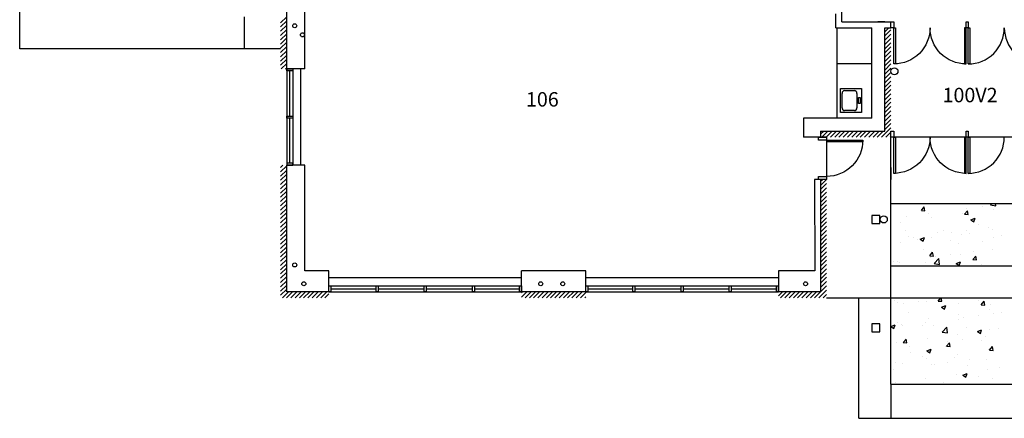
# Model space of a CAD drawing. Units: inches. Extents: x -276 to 10340, y -428 to 2308.
# Drawn here: x -276 to 705, y -144 to 253 of the extents above; entities that cross this region are included whole.
import ezdxf

# ---------------------------------------------------------------- set-up
doc = ezdxf.new("R2010")
doc.units = ezdxf.units.IN
doc.header["$LTSCALE"] = 96
doc.header["$MEASUREMENT"] = 0
for name, color, linetype in [('Cabinets', 3, 'CONTINUOUS'), ('Columns', 6, 'CONTINUOUS'), ('Doors', 2, 'CONTINUOUS'), ('FLOOR', 7, 'CONTINUOUS'), ('H_Concrete', 6, 'CONTINUOUS'), ('HVY', 6, 'CONTINUOUS'), ('MPFIXTURE', 5, 'CONTINUOUS'), ('Plumb_fixtures', 3, 'CONTINUOUS'), ('ROOM_NO', 7, 'CONTINUOUS'), ('Walls', 5, 'CONTINUOUS'), ('Window_Frame', 6, 'CONTINUOUS'), ('Windows', 4, 'CONTINUOUS')]:
    doc.layers.add(name, color=color, linetype=linetype)
doc.styles.add('romans', font='romans.shx', dxfattribs={"height": 24})

msp = doc.modelspace()

# ---------------------------------------------------------------- linework, layer by layer
at = {"layer": 'Cabinets'}
for p, q in [((538, 245), (538, 155)), ((573, 209), (538, 209)), ((4, 108), (4, 204)), ((224, -4), (32, -4)), ((480, -4), (288, -4))]:
    msp.add_line(p, q, dxfattribs=at)
at = {"layer": 'Columns'}
for p, q in [((581, 58), (573, 58)), ((573, 58), (573, 50)), ((573, 50), (581, 50)), ((581, 50), (581, 58)), ((581, -50), (573, -50)), ((573, -50), (573, -58)), ((573, -58), (581, -58)), ((581, -58), (581, -50))]:
    msp.add_line(p, q, dxfattribs=at)
at = {"layer": 'Doors'}
for p, q in [((595, 245), (596.75, 245)), ((595, 209), (595, 245)), ((596.75, 245), (596.75, 209)), ((665.25, 245), (665.25, 209.04)), ((667, 245), (665.25, 245)), ((667, 209), (667, 245)), ((669, 209), (669, 245)), ((669, 245), (670.75, 245)), ((670.75, 245), (670.75, 209.04)), ((596.75, 209), (595, 209)), ((665.25, 209.04), (667, 209)), ((670.75, 209.04), (669, 209)), ((528, 133), (564, 133)), ((528, 133), (528, 131.25)), ((563.96, 131.25), (528, 131.25)), ((595, 136), (596.75, 136)), ((595, 100), (595, 136)), ((596.75, 136), (596.75, 100)), ((665.25, 136), (665.25, 100.04)), ((667, 136), (665.25, 136)), ((667, 100), (667, 136)), ((669, 100), (669, 136)), ((669, 136), (670.75, 136)), ((670.75, 136), (670.75, 100.04)), ((596.75, 100), (595, 100)), ((665.25, 100.04), (667, 100)), ((670.75, 100.04), (669, 100))]:
    msp.add_line(p, q, dxfattribs=at)
at = {"layer": 'Doors', "extrusion": (0, 0, -1)}
for centre, major_axis, start_param, end_param in [((595, 245), (-25.46, 25.46), 2.356194, 3.926991), ((667, 245), (25.46, 25.46), 2.356194, 3.926991), ((528, 133), (-25.46, 25.46), 2.356194, 3.926991), ((595, 136), (-25.46, 25.46), 2.356194, 3.926991), ((667, 136), (-25.46, 25.46), 3.926991, 5.497787)]:
    msp.add_ellipse(centre, major_axis=major_axis, ratio=1, start_param=start_param, end_param=end_param, dxfattribs=at)
at = {"layer": 'Doors'}
for centre, major_axis in [((669, 245), (-25.46, 25.46)), ((741, 245), (25.46, 25.46)), ((669, 136), (-25.46, 25.46))]:
    msp.add_ellipse(centre, major_axis=major_axis, ratio=1, start_param=2.356194, end_param=3.926991, dxfattribs=at)
at = {"layer": 'FLOOR'}
for p, q in [((-276, 224), (-276, 640)), ((-276, 224), (-276, 640)), ((-52, 224), (-52, 256)), ((-52, 224), (-52, 256)), ((-16, 224), (-276, 224)), ((-16, 224), (-276, 224)), ((592, 8), (592, 136)), ((592, 106), (592, 94)), ((592, 70.02), (744, 70.02)), ((592, -110), (592, 8)), ((592, 8), (744, 8)), ((528, -24), (808, -24)), ((560, -144), (560, -24)), ((592, -110), (744, -110)), ((592, -110), (592, -144)), ((560, -144), (776, -144))]:
    msp.add_line(p, q, dxfattribs=at)
at = {"layer": 'H_Concrete'}
for p, q in [((-16, 250.07), (-10, 256.07)), ((-16, 245.82), (-10, 251.82)), ((-16, 241.58), (-10, 247.58)), ((-16, 237.34), (-10, 243.34)), ((-16, 233.1), (-10, 239.1)), ((586, 241.13), (589.87, 245)), ((586, 236.88), (592, 242.88)), ((586, 232.64), (592, 238.64)), ((-16, 228.85), (-10, 234.85)), ((-16, 224.61), (-10, 230.61)), ((-16, 220.37), (-10, 226.37)), ((586, 228.4), (592, 234.4)), ((586, 224.16), (592, 230.16)), ((586, 219.91), (592, 225.91)), ((-16, 216.13), (-10, 222.13)), ((-16, 211.88), (-10, 217.88)), ((586, 215.67), (592, 221.67)), ((586, 211.43), (592, 217.43)), ((-16, 207.64), (-10, 213.64)), ((-15.4, 204), (-10, 209.4)), ((586, 207.19), (592, 213.19)), ((586, 202.94), (592, 208.94)), ((-11.16, 204), (-10, 205.16)), ((586, 198.7), (592, 204.7)), ((586, 194.46), (592, 200.46)), ((586, 190.21), (592, 196.21)), ((586, 185.97), (592, 191.97)), ((586, 181.73), (592, 187.73)), ((586, 177.49), (592, 183.49)), ((586, 173.24), (592, 179.24)), ((586, 169), (592, 175)), ((586, 164.76), (592, 170.76)), ((586, 160.52), (592, 166.52)), ((586, 156.27), (592, 162.27)), ((586, 152.03), (592, 158.03)), ((586, 147.79), (592, 153.79)), ((586, 143.55), (592, 149.55)), ((522, 138.94), (525.06, 142)), ((523.3, 136), (529.3, 142)), ((527.54, 136), (533.54, 142)), ((531.79, 136), (537.79, 142)), ((536.03, 136), (542.03, 142)), ((540.27, 136), (546.27, 142)), ((544.51, 136), (550.51, 142)), ((548.76, 136), (554.76, 142)), ((553, 136), (559, 142)), ((557.24, 136), (563.24, 142)), ((561.48, 136), (567.48, 142)), ((565.73, 136), (571.73, 142)), ((569.97, 136), (575.97, 142)), ((574.21, 136), (580.21, 142)), ((578.45, 136), (584.45, 142)), ((582.7, 136), (592, 145.3)), ((586.94, 136), (592, 141.06)), ((591.18, 136), (592, 136.82)), ((-16, 105.82), (-13.82, 108)), ((-16, 101.57), (-10, 107.57)), ((-16, 97.33), (-10, 103.33)), ((-16, 93.09), (-10, 99.09)), ((-16, 88.85), (-10, 94.85)), ((-16, 84.6), (-10, 90.6)), ((522, 88.03), (527.97, 94)), ((522, 92.27), (523.73, 94)), ((522, 83.79), (528, 89.79)), ((-16, 80.36), (-10, 86.36)), ((-16, 76.12), (-10, 82.12)), ((522, 79.55), (528, 85.55)), ((522, 75.3), (528, 81.3)), ((-16, 71.88), (-10, 77.88)), ((-16, 67.63), (-10, 73.63)), ((-16, 63.39), (-10, 69.39)), ((522, 71.06), (528, 77.06)), ((522, 66.82), (528, 72.82)), ((691.27, 68.64), (692.57, 70)), ((696.6, 67.81), (696.35, 70)), ((-16, 59.15), (-10, 65.15)), ((-16, 54.91), (-10, 60.91)), ((522, 62.58), (528, 68.58)), ((522, 58.33), (528, 64.33)), ((522, 54.09), (528, 60.09)), ((622.38, 63.11), (625.27, 66.56)), ((622.38, 63.11), (625.97, 62.8)), ((625.97, 62.8), (625.27, 66.56)), ((629.88, 59.88), (629.88, 59.88)), ((663.08, 59.55), (663.08, 59.55)), ((665.42, 59.35), (668.31, 62.79)), ((665.42, 59.35), (669, 59.03)), ((667.77, 64.87), (667.77, 64.87)), ((669, 59.03), (668.31, 62.79)), ((682.79, 66.85), (682.79, 66.85)), ((691.27, 68.64), (696.6, 67.81)), ((694.25, 64.05), (694.25, 64.05)), ((-16, 50.66), (-10, 56.66)), ((-16, 46.42), (-10, 52.42)), ((522, 49.85), (528, 55.85)), ((522, 45.6), (528, 51.6)), ((592.14, 54.92), (592.14, 54.92)), ((601.97, 51.49), (601.97, 51.49)), ((607.16, 56.89), (607.16, 56.89)), ((632.78, 55.71), (632.78, 55.71)), ((671.61, 53.78), (675.81, 55.39)), ((671.61, 53.78), (674.59, 51.76)), ((674.59, 51.76), (675.81, 55.39)), ((679.74, 49.4), (679.74, 49.4)), ((-16, 42.18), (-10, 48.18)), ((-16, 37.93), (-10, 43.93)), ((-16, 33.69), (-10, 39.69)), ((522, 41.36), (528, 47.36)), ((522, 37.12), (528, 43.12)), ((606.35, 42.63), (606.35, 42.63)), ((638.38, 41.28), (638.38, 41.28)), ((644.75, 43.39), (644.75, 43.39)), ((651.99, 41.21), (651.99, 41.21)), ((662.35, 39.58), (662.35, 39.58)), ((667.01, 43.19), (667.01, 43.19)), ((670.4, 39.93), (670.4, 39.93)), ((689.73, 46.18), (689.73, 46.18)), ((693.52, 44.08), (693.52, 44.08)), ((-16, 29.45), (-10, 35.45)), ((-16, 25.21), (-10, 31.21)), ((522, 32.88), (528, 38.88)), ((522, 28.63), (528, 34.63)), ((522, 24.39), (528, 30.39)), ((601.24, 31.51), (601.24, 31.51)), ((609.75, 37.39), (609.75, 37.39)), ((614.1, 36.22), (614.1, 36.22)), ((619, 34.57), (619, 34.57)), ((621.2, 34.43), (625.4, 36.04)), ((621.2, 34.43), (624.18, 32.41)), ((624.18, 32.41), (625.4, 36.04)), ((632.05, 35.74), (632.05, 35.74)), ((651.03, 33.22), (651.03, 33.22)), ((659.12, 30.22), (659.12, 30.22)), ((683.06, 31.87), (683.06, 31.87)), ((694.11, 36.22), (694.11, 36.22)), ((702.43, 38.57), (702.43, 38.57)), ((-16, 20.96), (-10, 26.96)), ((-16, 16.72), (-10, 22.72)), ((522, 20.15), (528, 26.15)), ((522, 15.91), (528, 21.91)), ((624.13, 24.21), (624.13, 24.21)), ((630.71, 17.98), (633.6, 21.43)), ((634.29, 17.67), (633.6, 21.43)), ((673.95, 22.51), (673.95, 22.51)), ((692.79, 24.1), (692.79, 24.1)), ((-16, 12.48), (-10, 18.48)), ((-16, 8.24), (-10, 14.24)), ((-16, 3.99), (-10, 9.99)), ((522, 11.66), (528, 17.66)), ((522, 7.42), (528, 13.42)), ((594.41, 12.14), (594.41, 12.14)), ((598.31, 12.56), (598.31, 12.56)), ((600.51, 11.54), (600.51, 11.54)), ((626.44, 10.78), (626.44, 10.78)), ((630.71, 17.98), (634.29, 17.67)), ((631.32, 15.76), (631.32, 15.76)), ((635.19, 10.19), (639.86, 15.06)), ((635.19, 10.19), (640.52, 9.36)), ((636.2, 17.54), (636.2, 17.54)), ((640.52, 9.36), (639.86, 15.06)), ((651.22, 19.52), (651.22, 19.52)), ((657.01, 10.27), (661.21, 11.88)), ((657.01, 10.27), (659.99, 8.26)), ((659.99, 8.25), (661.21, 11.88)), ((661.62, 19.6), (661.62, 19.6)), ((673.74, 14.21), (676.63, 17.66)), ((673.74, 14.21), (677.33, 13.9)), ((677.33, 13.9), (676.63, 17.66)), ((-16, -0.25), (-10, 5.75)), ((-16, -4.49), (-10, 1.51)), ((522, 3.18), (528, 9.18)), ((522, -1.06), (528, 4.94)), ((522, -5.31), (528, 0.69)), ((658.47, 9.43), (658.47, 9.43)), ((682.04, 9.22), (682.04, 9.22)), ((690.5, 8.08), (690.5, 8.08)), ((-16, -8.73), (-10, -2.73)), ((-16, -12.98), (-10, -6.98)), ((522, -9.55), (528, -3.55)), ((522, -13.79), (528, -7.79)), ((-16, -17.22), (-10, -11.22)), ((-16, -21.46), (-10, -15.46)), ((-14.3, -24), (-8.3, -18)), ((-10.05, -24), (-4.05, -18)), ((-5.81, -24), (0.19, -18)), ((-1.57, -24), (4.43, -18)), ((2.68, -24), (8.68, -18)), ((6.92, -24), (12.92, -18)), ((11.16, -24), (17.16, -18)), ((15.4, -24), (21.4, -18)), ((19.65, -24), (25.65, -18)), ((23.89, -24), (29.89, -18)), ((224, -23.29), (229.29, -18)), ((224, -19.05), (225.05, -18)), ((227.54, -24), (233.54, -18)), ((231.78, -24), (237.78, -18)), ((236.02, -24), (242.02, -18)), ((240.26, -24), (246.26, -18)), ((244.51, -24), (250.51, -18)), ((248.75, -24), (254.75, -18)), ((252.99, -24), (258.99, -18)), ((257.23, -24), (263.23, -18)), ((261.48, -24), (267.48, -18)), ((265.72, -24), (271.72, -18)), ((269.96, -24), (275.96, -18)), ((274.2, -24), (280.2, -18)), ((278.45, -24), (284.45, -18)), ((282.69, -24), (288, -18.69)), ((480, -21.85), (483.85, -18)), ((482.09, -24), (488.09, -18)), ((486.34, -24), (492.34, -18)), ((490.58, -24), (496.58, -18)), ((494.82, -24), (500.82, -18)), ((499.06, -24), (505.06, -18)), ((503.31, -24), (509.31, -18)), ((507.55, -24), (513.55, -18)), ((511.79, -24), (517.79, -18)), ((516.03, -24), (528, -12.03)), ((520.28, -24), (528, -16.28)), ((28.13, -24), (32, -20.13)), ((286.93, -24), (288, -22.93)), ((524.52, -24), (528, -20.52)), ((595.38, -26.58), (595.38, -26.58)), ((599.05, -28.41), (599.05, -28.41)), ((619.66, -27.81), (619.66, -27.81)), ((627.4, -27.94), (627.4, -27.94)), ((629.86, -24.18), (629.86, -24.18)), ((639.03, -27.15), (641.68, -24)), ((639.03, -27.15), (642.62, -27.47)), ((642.62, -27.47), (641.98, -24)), ((642.38, -24.82), (642.38, -24.82)), ((659.43, -29.29), (659.43, -29.29)), ((679.56, -26.58), (679.56, -26.58)), ((682.07, -30.92), (684.96, -27.47)), ((685.65, -31.23), (684.96, -27.47)), ((604.64, -29.79), (604.64, -29.79)), ((609.58, -38.59), (609.58, -38.59)), ((642.41, -33.24), (646.61, -31.63)), ((642.41, -33.24), (645.4, -35.25)), ((644.57, -32.59), (644.57, -32.59)), ((645.39, -35.25), (646.61, -31.63)), ((682.07, -30.92), (685.65, -31.23)), ((690.6, -35.82), (690.6, -35.82)), ((691.46, -30.64), (691.46, -30.64)), ((702.23, -38.52), (702.23, -38.52)), ((598.32, -48.38), (598.32, -48.38)), ((626.6, -48.48), (626.6, -48.48)), ((629.13, -44.16), (629.13, -44.16)), ((658.95, -45.76), (658.95, -45.76)), ((659.43, -40.32), (659.43, -40.32)), ((664.49, -43.49), (664.49, -43.49)), ((679.51, -41.51), (679.51, -41.51)), ((693.94, -39.75), (693.94, -39.75)), ((592, -52.59), (596.2, -50.98)), ((592, -52.59), (594.98, -54.61)), ((594.98, -54.61), (596.2, -50.98)), ((602.82, -50.38), (602.82, -50.38)), ((603.87, -51.47), (603.87, -51.47)), ((623.95, -51.77), (623.95, -51.77)), ((634.85, -51.73), (634.85, -51.73)), ((643.14, -58.19), (647.81, -53.32)), ((643.14, -58.19), (648.48, -59.01)), ((648.48, -59.01), (647.81, -53.32)), ((666.88, -53.08), (666.88, -53.08)), ((678.23, -57.4), (682.43, -55.79)), ((678.23, -57.4), (681.21, -59.41)), ((681.21, -59.41), (682.43, -55.79)), ((689.87, -55.79), (689.87, -55.79)), ((698.9, -54.44), (698.9, -54.44)), ((597.59, -68.36), (597.59, -68.36)), ((604.32, -68.52), (607.21, -65.07)), ((604.32, -68.52), (607.91, -68.83)), ((607.91, -68.83), (607.21, -65.07)), ((628.4, -64.13), (628.4, -64.13)), ((648.71, -67.16), (648.71, -67.16)), ((658.7, -60.29), (658.7, -60.29)), ((663.73, -65.18), (663.73, -65.18)), ((681.86, -66.76), (681.86, -66.76)), ((686.45, -62.19), (686.45, -62.19)), ((610.81, -72.15), (610.81, -72.15)), ((627.81, -76.75), (632.01, -75.14)), ((627.81, -76.75), (630.8, -78.76)), ((630.8, -78.76), (632.01, -75.14)), ((646.87, -72.76), (646.87, -72.76)), ((647.36, -72.28), (650.25, -68.84)), ((647.36, -72.28), (650.94, -72.6)), ((650.94, -72.6), (650.25, -68.84)), ((689.14, -75.76), (689.14, -75.76)), ((690.39, -76.05), (693.28, -72.6)), ((690.39, -76.05), (693.98, -76.36)), ((693.98, -76.36), (693.28, -72.6)), ((611.88, -78.77), (611.88, -78.77)), ((623.16, -82.39), (623.16, -82.39)), ((627.67, -84.1), (627.67, -84.1)), ((655.19, -83.74), (655.19, -83.74)), ((657.98, -80.26), (657.98, -80.26)), ((670.67, -85.85), (670.67, -85.85)), ((687.22, -85.1), (687.22, -85.1)), ((595.03, -95.81), (595.03, -95.81)), ((596.86, -88.33), (596.86, -88.33)), ((603.78, -89.1), (603.78, -89.1)), ((632.92, -90.82), (632.92, -90.82)), ((635.81, -90.45), (635.81, -90.45)), ((647.94, -88.84), (647.94, -88.84)), ((667.84, -91.8), (667.84, -91.8)), ((688.41, -95.74), (688.41, -95.74)), ((699.87, -93.16), (699.87, -93.16)), ((626.94, -104.08), (626.94, -104.08)), ((657.25, -100.24), (657.25, -100.24)), ((663.63, -100.91), (667.83, -99.29)), ((663.63, -100.91), (666.61, -102.92)), ((666.61, -102.92), (667.83, -99.29)), ((679.38, -102.56), (679.38, -102.56)), ((692.77, -104.53), (692.77, -104.53)), ((596.13, -108.3), (596.13, -108.3)), ((644.39, -108.56), (644.39, -108.56)), ((654.88, -109.52), (654.88, -109.52))]:
    msp.add_line(p, q, dxfattribs=at)
at = {"layer": 'HVY'}
for centre in [(-2, 247), (5.69, 238), (-2, 8.73), (7.11, -10), (243.11, -10), (265.07, -10), (507, -10)]:
    msp.add_circle(centre, 2, dxfattribs=at)
at = {"layer": 'MPFIXTURE'}
for centre in [(595.56, 201.69), (584.9, 54.06)]:
    msp.add_circle(centre, 3.5, dxfattribs=at)
at = {"layer": 'Plumb_fixtures'}
for p, q in [((541.86, 184.51), (562.86, 184.51)), ((541.86, 160.51), (541.86, 184.51)), ((543.32, 165.35), (543.32, 179.67)), ((545.84, 182.55), (555.58, 182.55)), ((558.1, 179.67), (558.1, 165.35)), ((562.86, 184.51), (562.86, 160.51)), ((559.81, 175.45), (561.27, 175.45)), ((559.81, 169.57), (559.81, 175.45)), ((561.27, 169.57), (559.81, 169.57)), ((561.27, 175.45), (561.27, 169.57)), ((562.86, 160.51), (541.86, 160.51)), ((555.58, 162.47), (545.84, 162.47))]:
    msp.add_line(p, q, dxfattribs=at)
for centre, start_param, end_param in [((545.84, 179.67), 0, 1.570796), ((555.58, 179.67), -1.570796, 0), ((545.84, 165.35), 1.570796, 3.141593), ((555.58, 165.35), 3.141593, 4.712389)]:
    msp.add_ellipse(centre, major_axis=(0, 2.88), ratio=0.875, start_param=start_param, end_param=end_param, dxfattribs=at)
at = {"layer": 'Walls'}
for p, q in [((-10, 204), (-10, 276)), ((8, 204), (8, 276)), ((543, 251), (543, 269)), ((537, 245), (537, 259)), ((543, 251), (592, 251)), ((586, 251), (579, 251)), ((592, 245), (592, 251)), ((537, 245), (573, 245)), ((573, 155), (573, 245)), ((586, 142), (586, 245)), ((586, 245), (592, 245)), ((586, 245), (592, 245)), ((8, 204), (-10, 204)), ((573, 155), (505, 155)), ((505, 155), (505, 136)), ((522, 142), (586, 142)), ((522, 142), (522, 136)), ((528, 136), (505, 136)), ((528, 136), (528, 94)), ((744, 136), (592, 136)), ((-10, -18), (-10, 108)), ((-10, 108), (-4, 108)), ((8, 108), (-10, 108)), ((-4, 108), (-4, 108)), ((8, 3), (8, 108)), ((516, 94), (516.06, 3)), ((522, 94), (516, 94)), ((522, 94), (522, -18)), ((32, 3), (8, 3)), ((32, -18), (32, 3)), ((288, 3), (224, 3)), ((224, -12), (224, 3)), ((288, -12), (288, 3)), ((288, -12), (288, 3)), ((480, 3), (480, -12)), ((516.06, 3), (480, 3)), ((32, -18), (-10, -18)), ((224, -12), (224, -12)), ((224, -18), (224, -12)), ((288, -18), (224, -18)), ((288, -18), (288, -12)), ((288, -18), (288, -12)), ((480, -18), (480, -12)), ((480, -18), (480, -12)), ((480, -12), (480, -12)), ((522, -18), (480, -18))]:
    msp.add_line(p, q, dxfattribs=at)
at = {"layer": 'Window_Frame'}
for p, q in [((592, 251), (595, 251)), ((592, 245), (592, 251)), ((595, 251), (595, 245)), ((667, 245), (667, 251)), ((667, 251), (669, 251)), ((669, 251), (669, 245)), ((595, 245), (592, 245)), ((669, 245), (667, 245)), ((-10, 204), (-10, 108)), ((-10, 202), (-10, 204)), ((-10, 204), (-4, 204)), ((-4, 202), (-10, 202)), ((-4, 204), (-4, 108)), ((-4, 204), (-4, 202)), ((-10, 155), (-10, 157)), ((-10, 157), (-4, 157)), ((-4, 157), (-4, 155)), ((-4, 155), (-10, 155)), ((592, 142), (595, 142)), ((592, 136), (592, 142)), ((595, 142), (595, 136)), ((667, 136), (667, 142)), ((667, 142), (669, 142)), ((669, 142), (669, 136)), ((520, 133), (520, 136)), ((520, 136), (528, 136)), ((528, 133), (520, 133)), ((528, 136), (528, 133)), ((595, 136), (592, 136)), ((669, 136), (667, 136)), ((-4, 110), (-10, 110)), ((-10, 110), (-10, 108)), ((-10, 108), (-4, 108)), ((-4, 108), (-4, 110)), ((520, 94), (520, 97)), ((520, 97), (528, 97)), ((528, 94), (520, 94)), ((528, 97), (528, 94)), ((32, -12), (224, -12)), ((32, -12), (34, -12)), ((32, -18), (32, -12)), ((32, -18), (224, -18)), ((34, -18), (32, -18)), ((34, -12), (34, -18)), ((79, -12), (81, -12)), ((79, -18), (79, -12)), ((81, -18), (79, -18)), ((81, -12), (81, -18)), ((127, -12), (129, -12)), ((127, -18), (127, -12)), ((129, -18), (127, -18)), ((129, -12), (129, -18)), ((175, -12), (177, -12)), ((175, -18), (175, -12)), ((177, -18), (175, -18)), ((177, -12), (177, -18)), ((222, -12), (224, -12)), ((222, -18), (222, -12)), ((224, -18), (222, -18)), ((224, -12), (224, -18)), ((288, -12), (480, -12)), ((288, -12), (290, -12)), ((288, -18), (288, -12)), ((288, -18), (480, -18)), ((290, -18), (288, -18)), ((290, -12), (290, -18)), ((335, -12), (337, -12)), ((335, -18), (335, -12)), ((337, -18), (335, -18)), ((337, -12), (337, -18)), ((383, -12), (385, -12)), ((383, -18), (383, -12)), ((385, -18), (383, -18)), ((385, -12), (385, -18)), ((431, -12), (433, -12)), ((431, -18), (431, -12)), ((433, -18), (431, -18)), ((433, -12), (433, -18)), ((478, -12), (480, -12)), ((478, -18), (478, -12)), ((480, -18), (478, -18)), ((480, -12), (480, -18))]:
    msp.add_line(p, q, dxfattribs=at)
at = {"layer": 'Windows'}
for p, q in [((-7, 157), (-7, 202)), ((-7, 110), (-7, 155)), ((34, -15), (79, -15)), ((81, -15), (127, -15)), ((129, -15), (175, -15)), ((177, -15), (222, -15)), ((290, -15), (335, -15)), ((337, -15), (383, -15)), ((385, -15), (431, -15)), ((433, -15), (478, -15))]:
    msp.add_line(p, q, dxfattribs=at)

# ---------------------------------------------------------------- texts
at = {"layer": 'ROOM_NO', "linetype": 'Continuous', "style": 'romans'}
for s, p in [('106', (228.38, 166.51)), ('100V2', (643.43, 170.8))]:
    msp.add_text(s, height=14.4, dxfattribs=at).set_placement(p)

doc.saveas('drawing.dxf')
